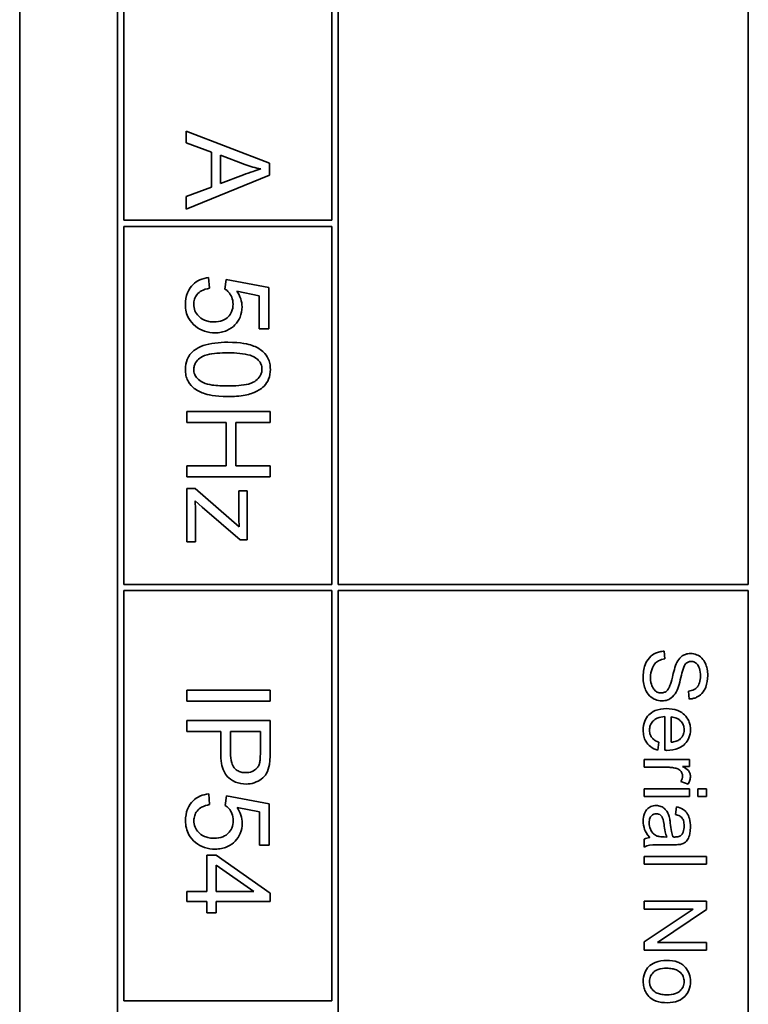
# Model space of a CAD drawing. Units: millimetres. Extents: x 88 to 1750, y -245 to 1424.
# Drawn here: x 1003 to 1021, y -115 to -91 of the extents above; entities that cross this region are included whole.
import ezdxf

# ---------------------------------------------------------------- set-up
doc = ezdxf.new("R2010")
doc.units = ezdxf.units.MM
doc.layers.add('Widoczne (ISO)', color=7, linetype='Continuous', lineweight=35, true_color=0xe60000)

msp = doc.modelspace()

# ---------------------------------------------------------------- linework, layer by layer
at = {"layer": 'Widoczne (ISO)'}
for p, q in [((1003.453, -62.246), (1003.453, -132.246)), ((1005.803, -64.596), (1005.803, -129.896)), ((1011.103, -104.596), (1011.103, -64.746)), ((1020.953, -64.746), (1020.953, -104.596)), ((1005.953, -95.846), (1005.953, -87.246)), ((1010.953, -87.246), (1010.953, -95.846)), ((1009.453, -94.479), (1007.453, -93.711)), ((1007.453, -93.711), (1007.453, -93.991)), ((1007.453, -93.991), (1008.058, -94.211)), ((1008.058, -94.211), (1008.058, -95.049)), ((1008.273, -94.287), (1008.86, -94.508)), ((1008.273, -94.967), (1008.273, -94.287)), ((1009.453, -94.766), (1009.453, -94.479)), ((1007.453, -95.583), (1009.453, -94.766)), ((1008.828, -94.756), (1008.273, -94.967)), ((1008.058, -95.049), (1007.453, -95.281)), ((1007.453, -95.281), (1007.453, -95.583)), ((1010.953, -95.846), (1005.953, -95.846)), ((1005.953, -95.996), (1010.953, -95.996)), ((1005.953, -104.596), (1005.953, -95.996)), ((1010.953, -95.996), (1010.953, -104.596)), ((1008.011, -97.483), (1007.99, -97.225)), ((1008.412, -97.27), (1008.382, -97.5)), ((1009.44, -97.463), (1008.412, -97.27)), ((1008.668, -97.552), (1009.205, -97.66)), ((1009.205, -97.66), (1009.205, -98.457)), ((1009.44, -98.457), (1009.44, -97.463)), ((1009.205, -98.457), (1009.44, -98.457)), ((1009.466, -100.442), (1007.466, -100.442)), ((1007.466, -100.442), (1007.466, -100.707)), ((1009.466, -100.707), (1009.466, -100.442)), ((1007.466, -100.707), (1008.408, -100.707)), ((1008.408, -100.707), (1008.408, -101.744)), ((1008.644, -101.744), (1008.644, -100.707)), ((1008.644, -100.707), (1009.466, -100.707)), ((1008.408, -101.744), (1007.466, -101.744)), ((1007.466, -101.744), (1007.466, -102.009)), ((1009.466, -101.744), (1008.644, -101.744)), ((1009.466, -102.009), (1009.466, -101.744)), ((1007.466, -102.009), (1009.466, -102.009)), ((1007.665, -102.289), (1007.466, -102.289)), ((1007.466, -102.289), (1007.466, -103.571)), ((1008.723, -103.21), (1007.665, -102.289)), ((1008.915, -102.344), (1008.716, -102.344)), ((1008.716, -102.344), (1008.716, -102.933)), ((1008.915, -103.527), (1008.915, -102.344)), ((1007.665, -102.591), (1007.833, -102.742)), ((1007.833, -102.742), (1008.752, -103.527)), ((1007.678, -103.571), (1007.678, -102.902)), ((1007.466, -103.571), (1007.678, -103.571)), ((1008.752, -103.527), (1008.915, -103.527)), ((1010.953, -104.596), (1005.953, -104.596)), ((1005.953, -114.596), (1005.953, -104.746)), ((1005.953, -104.746), (1010.953, -104.746)), ((1010.953, -104.746), (1010.953, -114.596)), ((1020.953, -104.596), (1011.103, -104.596)), ((1011.103, -117.096), (1011.103, -104.746)), ((1011.103, -104.746), (1020.953, -104.746)), ((1020.953, -104.746), (1020.953, -117.096)), ((1018.951, -106.387), (1018.935, -106.199)), ((1009.469, -107.133), (1007.469, -107.133)), ((1007.469, -107.133), (1007.469, -107.398)), ((1009.469, -107.398), (1009.469, -107.133)), ((1019.515, -107.16), (1019.53, -107.349)), ((1007.469, -107.398), (1009.469, -107.398)), ((1018.948, -107.77), (1018.948, -108.581)), ((1019.099, -108.388), (1019.099, -107.78)), ((1009.469, -107.863), (1007.469, -107.863)), ((1007.469, -107.863), (1007.469, -108.129)), ((1009.469, -108.618), (1009.469, -107.863)), ((1007.469, -108.129), (1008.282, -108.129)), ((1008.282, -108.129), (1008.282, -108.642)), ((1008.518, -108.129), (1009.233, -108.129)), ((1008.518, -108.645), (1008.518, -108.129)), ((1009.233, -108.129), (1009.233, -108.641)), ((1018.779, -108.576), (1018.803, -108.385)), ((1019.539, -108.805), (1018.452, -108.805)), ((1018.452, -108.805), (1018.452, -108.989)), ((1018.452, -108.989), (1019.021, -108.989)), ((1019.375, -108.971), (1019.539, -108.971)), ((1019.539, -108.971), (1019.539, -108.805)), ((1018.452, -109.506), (1018.452, -109.69)), ((1019.539, -109.506), (1018.452, -109.506)), ((1019.334, -109.331), (1019.505, -109.395)), ((1019.539, -109.69), (1019.539, -109.506)), ((1019.741, -109.506), (1019.741, -109.69)), ((1019.952, -109.506), (1019.741, -109.506)), ((1019.952, -109.69), (1019.952, -109.506)), ((1008.015, -109.886), (1007.994, -109.629)), ((1008.416, -109.673), (1008.386, -109.903)), ((1009.444, -109.866), (1008.416, -109.673)), ((1018.452, -109.69), (1019.539, -109.69)), ((1019.741, -109.69), (1019.952, -109.69)), ((1008.672, -109.955), (1009.209, -110.063)), ((1009.444, -110.86), (1009.444, -109.866)), ((1019.228, -109.939), (1019.204, -110.12)), ((1009.209, -110.063), (1009.209, -110.86)), ((1018.997, -110.664), (1018.93, -110.663)), ((1009.209, -110.86), (1009.444, -110.86)), ((1018.452, -110.715), (1018.452, -110.907)), ((1018.907, -110.849), (1019.153, -110.849)), ((1008.174, -111.101), (1007.948, -111.101)), ((1007.948, -111.101), (1007.948, -111.969)), ((1009.469, -112.013), (1008.174, -111.101)), ((1019.952, -111.13), (1018.452, -111.13)), ((1018.452, -111.13), (1018.452, -111.314)), ((1019.952, -111.314), (1019.952, -111.13)), ((1008.174, -111.969), (1008.174, -111.342)), ((1008.174, -111.342), (1009.076, -111.969)), ((1018.452, -111.314), (1019.952, -111.314)), ((1007.948, -111.969), (1007.469, -111.969)), ((1007.469, -111.969), (1007.469, -112.214)), ((1009.076, -111.969), (1008.174, -111.969)), ((1009.469, -112.214), (1009.469, -112.013)), ((1007.469, -112.214), (1007.948, -112.214)), ((1007.948, -112.214), (1007.948, -112.484)), ((1008.174, -112.484), (1008.174, -112.214)), ((1008.174, -112.214), (1009.469, -112.214)), ((1019.952, -112.204), (1018.452, -112.204)), ((1018.452, -112.204), (1018.452, -112.394)), ((1019.952, -112.407), (1019.952, -112.204)), ((1007.948, -112.484), (1008.174, -112.484)), ((1018.452, -112.394), (1019.63, -112.394)), ((1019.63, -112.394), (1018.452, -113.183)), ((1018.775, -113.196), (1019.952, -112.407)), ((1018.452, -113.183), (1018.452, -113.386)), ((1019.952, -113.196), (1018.775, -113.196)), ((1019.952, -113.386), (1019.952, -113.196)), ((1018.452, -113.386), (1019.952, -113.386)), ((1010.953, -114.596), (1005.953, -114.596))]:
    msp.add_line(p, q, dxfattribs=at)
for points, knots in [([(1008.86, -94.508), (1008.923, -94.531), (1008.986, -94.551), (1009.114, -94.587), (1009.178, -94.603), (1009.242, -94.616)], [-0.03981048, -0.03981048, -0.03981048, -0.03981048, -0.01974572, -0.01974572, 0, 0, 0, 0]), ([(1009.242, -94.616), (1009.182, -94.633), (1009.118, -94.654), (1008.982, -94.7), (1008.903, -94.728), (1008.828, -94.756)], [-0.04298131, -0.04298131, -0.04298131, -0.04298131, -0.02409883, -0.02409883, 0, 0, 0, 0]), ([(1007.99, -97.225), (1007.917, -97.232), (1007.846, -97.249), (1007.715, -97.308), (1007.659, -97.347), (1007.571, -97.434), (1007.52, -97.495), (1007.446, -97.678), (1007.432, -97.773), (1007.432, -97.869)], [-0.1388867, -0.1388867, -0.1388867, -0.1388867, -0.0978389, -0.0978389, -0.0589204, -0.0589204, -0.0287339, -0.0287339, 0, 0, 0, 0]), ([(1007.633, -97.867), (1007.633, -97.825), (1007.639, -97.784), (1007.664, -97.706), (1007.683, -97.671), (1007.743, -97.594), (1007.782, -97.566), (1007.875, -97.512), (1007.944, -97.493), (1008.011, -97.483)], [-0.04940578, -0.04940578, -0.04940578, -0.04940578, -0.04073303, -0.04073303, -0.03236477, -0.03236477, -0.02049862, -0.02049862, 0, 0, 0, 0]), ([(1008.382, -97.5), (1008.418, -97.522), (1008.449, -97.55), (1008.496, -97.606), (1008.524, -97.645), (1008.567, -97.749), (1008.577, -97.806), (1008.577, -97.864)], [-0.05553641, -0.05553641, -0.05553641, -0.05553641, -0.03374381, -0.03374381, -0.01755842, -0.01755842, 0, 0, 0, 0]), ([(1008.793, -97.93), (1008.793, -97.863), (1008.783, -97.799), (1008.74, -97.67), (1008.708, -97.609), (1008.668, -97.552)], [-0.04070739, -0.04070739, -0.04070739, -0.04070739, -0.02084609, -0.02084609, 0, 0, 0, 0]), ([(1007.432, -97.869), (1007.432, -97.929), (1007.438, -97.99), (1007.465, -98.103), (1007.485, -98.155), (1007.553, -98.279), (1007.608, -98.341), (1007.674, -98.393)], [-0.06034523, -0.06034523, -0.06034523, -0.06034523, -0.04220532, -0.04220532, -0.02530097, -0.02530097, 0, 0, 0, 0]), ([(1008.123, -98.291), (1008.081, -98.291), (1008.039, -98.288), (1007.961, -98.273), (1007.924, -98.262), (1007.82, -98.217), (1007.775, -98.178), (1007.71, -98.111), (1007.682, -98.07), (1007.642, -97.974), (1007.633, -97.921), (1007.633, -97.867)], [-0.05761031, -0.05761031, -0.05761031, -0.05761031, -0.05053719, -0.05053719, -0.04407483, -0.04407483, -0.03127154, -0.03127154, -0.01625751, -0.01625751, 0, 0, 0, 0]), ([(1008.577, -97.864), (1008.577, -97.927), (1008.567, -97.989), (1008.523, -98.094), (1008.494, -98.135), (1008.431, -98.197), (1008.39, -98.231), (1008.262, -98.281), (1008.192, -98.291), (1008.123, -98.291)], [-0.1029437, -0.1029437, -0.1029437, -0.1029437, -0.0689696, -0.0689696, -0.0410716, -0.0410716, -0.0208602, -0.0208602, 0, 0, 0, 0]), ([(1008.146, -98.552), (1008.195, -98.552), (1008.245, -98.548), (1008.339, -98.53), (1008.383, -98.516), (1008.514, -98.46), (1008.577, -98.408), (1008.675, -98.306), (1008.718, -98.244), (1008.779, -98.096), (1008.793, -98.014), (1008.793, -97.93)], [-0.08728226, -0.08728226, -0.08728226, -0.08728226, -0.07715558, -0.07715558, -0.0676886, -0.0676886, -0.04819048, -0.04819048, -0.02520955, -0.02520955, 0, 0, 0, 0]), ([(1007.674, -98.393), (1007.74, -98.445), (1007.812, -98.485), (1007.973, -98.54), (1008.059, -98.552), (1008.146, -98.552)], [-0.05110462, -0.05110462, -0.05110462, -0.05110462, -0.02599581, -0.02599581, 0, 0, 0, 0]), ([(1008.452, -98.779), (1008.243, -98.779), (1008.033, -98.799), (1007.779, -98.888), (1007.703, -98.925), (1007.638, -98.977)], [-0.08053242, -0.08053242, -0.08053242, -0.08053242, -0.02498618, -0.02498618, 0, 0, 0, 0]), ([(1009.473, -99.431), (1009.473, -99.383), (1009.469, -99.334), (1009.45, -99.243), (1009.436, -99.201), (1009.399, -99.127), (1009.363, -99.064), (1009.216, -98.935), (1009.129, -98.889), (1008.946, -98.825), (1008.776, -98.779), (1008.452, -98.779)], [-0.5378926, -0.5378926, -0.5378926, -0.5378926, -0.4115446, -0.4115446, -0.2953495, -0.2953495, -0.1959092, -0.1959092, -0.0972698, -0.0972698, 0, 0, 0, 0]), ([(1007.638, -98.977), (1007.602, -99.005), (1007.57, -99.038), (1007.516, -99.109), (1007.494, -99.148), (1007.445, -99.266), (1007.432, -99.348), (1007.432, -99.431)], [-0.0519935, -0.0519935, -0.0519935, -0.0519935, -0.03831527, -0.03831527, -0.02497211, -0.02497211, 0, 0, 0, 0]), ([(1007.633, -99.431), (1007.633, -99.404), (1007.637, -99.376), (1007.651, -99.323), (1007.661, -99.298), (1007.7, -99.23), (1007.737, -99.192), (1007.81, -99.136), (1007.857, -99.105), (1008.095, -99.042), (1008.28, -99.032), (1008.452, -99.032)], [-0.1825561, -0.1825561, -0.1825561, -0.1825561, -0.1579556, -0.1579556, -0.1337418, -0.1337418, -0.0874579, -0.0874579, -0.0517225, -0.0517225, 0, 0, 0, 0]), ([(1008.452, -99.032), (1008.653, -99.032), (1008.842, -99.048), (1009.034, -99.108), (1009.085, -99.129), (1009.127, -99.158)], [-0.06042532, -0.06042532, -0.06042532, -0.06042532, -0.0155519, -0.0155519, 0, 0, 0, 0]), ([(1009.127, -99.158), (1009.154, -99.177), (1009.179, -99.199), (1009.219, -99.247), (1009.235, -99.273), (1009.263, -99.342), (1009.271, -99.385), (1009.271, -99.428)], [-0.03208671, -0.03208671, -0.03208671, -0.03208671, -0.02227668, -0.02227668, -0.01309342, -0.01309342, 0, 0, 0, 0]), ([(1007.432, -99.431), (1007.432, -99.479), (1007.436, -99.527), (1007.456, -99.618), (1007.47, -99.66), (1007.506, -99.733), (1007.542, -99.798), (1007.69, -99.927), (1007.778, -99.973), (1007.963, -100.038), (1008.133, -100.082), (1008.452, -100.082)], [-0.5220127, -0.5220127, -0.5220127, -0.5220127, -0.3993818, -0.3993818, -0.2861152, -0.2861152, -0.1897721, -0.1897721, -0.0956443, -0.0956443, 0, 0, 0, 0]), ([(1008.452, -99.829), (1008.33, -99.829), (1008.194, -99.824), (1007.997, -99.794), (1007.92, -99.776), (1007.79, -99.718), (1007.752, -99.682), (1007.695, -99.622), (1007.672, -99.588), (1007.641, -99.512), (1007.633, -99.473), (1007.633, -99.431)], [-0.06756279, -0.06756279, -0.06756279, -0.06756279, -0.04906579, -0.04906579, -0.0373238, -0.0373238, -0.02466314, -0.02466314, -0.01239675, -0.01239675, 0, 0, 0, 0]), ([(1009.271, -99.428), (1009.271, -99.456), (1009.267, -99.484), (1009.253, -99.538), (1009.243, -99.563), (1009.203, -99.632), (1009.167, -99.669), (1009.094, -99.725), (1009.047, -99.756), (1008.809, -99.819), (1008.624, -99.829), (1008.452, -99.829)], [-0.1836988, -0.1836988, -0.1836988, -0.1836988, -0.1586167, -0.1586167, -0.1339823, -0.1339823, -0.0874639, -0.0874639, -0.0517225, -0.0517225, 0, 0, 0, 0]), ([(1008.452, -100.082), (1008.585, -100.082), (1008.739, -100.075), (1008.98, -100.028), (1009.075, -99.992), (1009.238, -99.911), (1009.291, -99.864), (1009.368, -99.785), (1009.405, -99.729), (1009.461, -99.592), (1009.473, -99.512), (1009.473, -99.431)], [-0.07939434, -0.07939434, -0.07939434, -0.07939434, -0.06742145, -0.06742145, -0.05742137, -0.05742137, -0.04436016, -0.04436016, -0.02424227, -0.02424227, 0, 0, 0, 0]), ([(1007.678, -102.902), (1007.678, -102.852), (1007.676, -102.802), (1007.672, -102.699), (1007.669, -102.645), (1007.665, -102.591)], [-0.03108308, -0.03108308, -0.03108308, -0.03108308, -0.01608686, -0.01608686, 0, 0, 0, 0]), ([(1008.716, -102.933), (1008.716, -102.976), (1008.716, -103.019), (1008.719, -103.111), (1008.721, -103.161), (1008.723, -103.21)], [-0.02759926, -0.02759926, -0.02759926, -0.02759926, -0.01472498, -0.01472498, 0, 0, 0, 0]), ([(1018.935, -106.199), (1018.897, -106.2), (1018.86, -106.205), (1018.789, -106.222), (1018.755, -106.234), (1018.68, -106.27), (1018.626, -106.303), (1018.531, -106.407), (1018.497, -106.465), (1018.438, -106.626), (1018.427, -106.736), (1018.427, -106.84)], [-0.1067755, -0.1067755, -0.1067755, -0.1067755, -0.0896883, -0.0896883, -0.0732037, -0.0732037, -0.0513948, -0.0513948, -0.0310362, -0.0310362, 0, 0, 0, 0]), ([(1018.604, -106.83), (1018.604, -106.758), (1018.615, -106.687), (1018.65, -106.595), (1018.671, -106.546), (1018.733, -106.472), (1018.761, -106.449), (1018.844, -106.406), (1018.897, -106.393), (1018.951, -106.387)], [-0.09054331, -0.09054331, -0.09054331, -0.09054331, -0.04497951, -0.04497951, -0.02784746, -0.02784746, -0.01605492, -0.01605492, 0, 0, 0, 0]), ([(1019.565, -106.255), (1019.523, -106.255), (1019.483, -106.262), (1019.413, -106.287), (1019.376, -106.305), (1019.297, -106.373), (1019.264, -106.419), (1019.239, -106.468)], [-0.04908075, -0.04908075, -0.04908075, -0.04908075, -0.031146, -0.031146, -0.01665531, -0.01665531, 0, 0, 0, 0]), ([(1019.978, -106.785), (1019.978, -106.733), (1019.974, -106.682), (1019.952, -106.569), (1019.934, -106.523), (1019.9, -106.447), (1019.872, -106.405), (1019.793, -106.324), (1019.746, -106.299), (1019.664, -106.265), (1019.615, -106.255), (1019.565, -106.255)], [-0.04663686, -0.04663686, -0.04663686, -0.04663686, -0.04180138, -0.04180138, -0.0358662, -0.0358662, -0.02655813, -0.02655813, -0.01519756, -0.01519756, 0, 0, 0, 0]), ([(1019.239, -106.468), (1019.193, -106.554), (1019.156, -106.714), (1019.107, -106.911), (1019.086, -106.989), (1019.071, -107.027)], [-0.0272895, -0.0272895, -0.0272895, -0.0272895, -0.01237984, -0.01237984, 0, 0, 0, 0]), ([(1019.242, -107.139), (1019.287, -107.041), (1019.326, -106.846), (1019.373, -106.665), (1019.394, -106.594), (1019.426, -106.531), (1019.435, -106.516), (1019.444, -106.505)], [-0.04506231, -0.04506231, -0.04506231, -0.04506231, -0.01870939, -0.01870939, -0.00446832, -0.00446832, 0, 0, 0, 0]), ([(1019.444, -106.505), (1019.453, -106.495), (1019.463, -106.486), (1019.484, -106.471), (1019.495, -106.465), (1019.529, -106.45), (1019.554, -106.446), (1019.578, -106.446)], [-0.01515488, -0.01515488, -0.01515488, -0.01515488, -0.01120874, -0.01120874, -0.00740083, -0.00740083, 0, 0, 0, 0]), ([(1019.578, -106.446), (1019.593, -106.446), (1019.608, -106.448), (1019.636, -106.455), (1019.65, -106.46), (1019.69, -106.48), (1019.712, -106.5), (1019.745, -106.539), (1019.765, -106.566), (1019.798, -106.67), (1019.803, -106.734), (1019.803, -106.793)], [-0.07536951, -0.07536951, -0.07536951, -0.07536951, -0.06472808, -0.06472808, -0.05426326, -0.05426326, -0.03278131, -0.03278131, -0.01752074, -0.01752074, 0, 0, 0, 0]), ([(1018.427, -106.84), (1018.427, -106.891), (1018.431, -106.941), (1018.451, -107.038), (1018.466, -107.084), (1018.505, -107.171), (1018.535, -107.223), (1018.632, -107.32), (1018.684, -107.347), (1018.771, -107.384), (1018.822, -107.394), (1018.876, -107.394)], [-0.06294299, -0.06294299, -0.06294299, -0.06294299, -0.05088512, -0.05088512, -0.03953834, -0.03953834, -0.02822792, -0.02822792, -0.01613985, -0.01613985, 0, 0, 0, 0]), ([(1018.859, -107.203), (1018.843, -107.203), (1018.827, -107.201), (1018.796, -107.195), (1018.782, -107.189), (1018.747, -107.173), (1018.722, -107.158), (1018.672, -107.103), (1018.653, -107.069), (1018.621, -106.988), (1018.604, -106.923), (1018.604, -106.83)], [-0.1011078, -0.1011078, -0.1011078, -0.1011078, -0.0861763, -0.0861763, -0.0713441, -0.0713441, -0.0503788, -0.0503788, -0.0278538, -0.0278538, 0, 0, 0, 0]), ([(1019.803, -106.793), (1019.803, -106.85), (1019.798, -106.91), (1019.764, -107.011), (1019.744, -107.04), (1019.707, -107.085), (1019.68, -107.106), (1019.608, -107.144), (1019.562, -107.155), (1019.515, -107.16)], [-0.03891925, -0.03891925, -0.03891925, -0.03891925, -0.03120028, -0.03120028, -0.02442907, -0.02442907, -0.01395052, -0.01395052, 0, 0, 0, 0]), ([(1019.53, -107.349), (1019.562, -107.348), (1019.593, -107.344), (1019.653, -107.33), (1019.682, -107.321), (1019.755, -107.286), (1019.799, -107.257), (1019.884, -107.167), (1019.912, -107.111), (1019.965, -106.975), (1019.978, -106.88), (1019.978, -106.785)], [-0.07038542, -0.07038542, -0.07038542, -0.07038542, -0.06298913, -0.06298913, -0.05582645, -0.05582645, -0.04378751, -0.04378751, -0.02848588, -0.02848588, 0, 0, 0, 0]), ([(1019.071, -107.027), (1019.062, -107.051), (1019.051, -107.074), (1019.028, -107.114), (1019.015, -107.132), (1018.98, -107.168), (1018.958, -107.18), (1018.913, -107.199), (1018.887, -107.203), (1018.859, -107.203)], [-0.02406869, -0.02406869, -0.02406869, -0.02406869, -0.01883295, -0.01883295, -0.01446351, -0.01446351, -0.00825038, -0.00825038, 0, 0, 0, 0]), ([(1018.876, -107.394), (1018.925, -107.394), (1018.972, -107.387), (1019.048, -107.357), (1019.092, -107.336), (1019.181, -107.25), (1019.216, -107.196), (1019.242, -107.139)], [-0.06333446, -0.06333446, -0.06333446, -0.06333446, -0.03719092, -0.03719092, -0.01881047, -0.01881047, 0, 0, 0, 0]), ([(1018.986, -107.58), (1018.894, -107.58), (1018.801, -107.593), (1018.646, -107.658), (1018.598, -107.696), (1018.522, -107.773), (1018.49, -107.823), (1018.439, -107.948), (1018.428, -108.023), (1018.428, -108.098)], [-0.0722696, -0.0722696, -0.0722696, -0.0722696, -0.05500601, -0.05500601, -0.04061796, -0.04061796, -0.02255246, -0.02255246, 0, 0, 0, 0]), ([(1019.563, -108.088), (1019.563, -108.051), (1019.56, -108.014), (1019.547, -107.943), (1019.537, -107.909), (1019.498, -107.82), (1019.463, -107.771), (1019.388, -107.698), (1019.337, -107.656), (1019.171, -107.592), (1019.077, -107.58), (1018.986, -107.58)], [-0.1353569, -0.1353569, -0.1353569, -0.1353569, -0.1125905, -0.1125905, -0.0912301, -0.0912301, -0.053368, -0.053368, -0.0273948, -0.0273948, 0, 0, 0, 0]), ([(1018.579, -108.098), (1018.579, -108.058), (1018.585, -108.019), (1018.613, -107.945), (1018.634, -107.913), (1018.687, -107.857), (1018.72, -107.831), (1018.823, -107.785), (1018.886, -107.774), (1018.948, -107.77)], [-0.06541089, -0.06541089, -0.06541089, -0.06541089, -0.04938256, -0.04938256, -0.03375654, -0.03375654, -0.01866791, -0.01866791, 0, 0, 0, 0]), ([(1019.099, -107.78), (1019.144, -107.783), (1019.188, -107.792), (1019.278, -107.83), (1019.309, -107.858), (1019.355, -107.905), (1019.376, -107.935), (1019.406, -108.007), (1019.412, -108.048), (1019.412, -108.089)], [-0.03928336, -0.03928336, -0.03928336, -0.03928336, -0.03203416, -0.03203416, -0.02356966, -0.02356966, -0.01240697, -0.01240697, 0, 0, 0, 0]), ([(1018.997, -108.582), (1019.092, -108.582), (1019.189, -108.569), (1019.345, -108.503), (1019.394, -108.465), (1019.473, -108.385), (1019.505, -108.338), (1019.553, -108.221), (1019.563, -108.155), (1019.563, -108.088)], [-0.07390854, -0.07390854, -0.07390854, -0.07390854, -0.05371601, -0.05371601, -0.03776001, -0.03776001, -0.02015884, -0.02015884, 0, 0, 0, 0]), ([(1019.412, -108.089), (1019.412, -108.114), (1019.41, -108.139), (1019.399, -108.186), (1019.391, -108.208), (1019.362, -108.263), (1019.336, -108.293), (1019.306, -108.318)], [-0.02629121, -0.02629121, -0.02629121, -0.02629121, -0.01882857, -0.01882857, -0.01175398, -0.01175398, 0, 0, 0, 0]), ([(1018.428, -108.098), (1018.428, -108.147), (1018.433, -108.196), (1018.454, -108.285), (1018.469, -108.326), (1018.521, -108.417), (1018.559, -108.458), (1018.654, -108.531), (1018.715, -108.559), (1018.779, -108.576)], [-0.05996035, -0.05996035, -0.05996035, -0.05996035, -0.0472681, -0.0472681, -0.03579352, -0.03579352, -0.02006622, -0.02006622, 0, 0, 0, 0]), ([(1018.803, -108.385), (1018.774, -108.375), (1018.746, -108.362), (1018.696, -108.333), (1018.675, -108.317), (1018.626, -108.268), (1018.61, -108.238), (1018.585, -108.178), (1018.579, -108.138), (1018.579, -108.098)], [-0.03008087, -0.03008087, -0.03008087, -0.03008087, -0.02449692, -0.02449692, -0.01965332, -0.01965332, -0.01199012, -0.01199012, 0, 0, 0, 0]), ([(1019.306, -108.318), (1019.281, -108.339), (1019.251, -108.353), (1019.181, -108.377), (1019.139, -108.384), (1019.099, -108.388)], [-0.02197094, -0.02197094, -0.02197094, -0.02197094, -0.01213142, -0.01213142, 0, 0, 0, 0]), ([(1008.282, -108.642), (1008.282, -108.726), (1008.287, -108.812), (1008.313, -108.961), (1008.331, -109.028), (1008.382, -109.137), (1008.41, -109.181), (1008.47, -109.241), (1008.535, -109.301), (1008.718, -109.377), (1008.803, -109.391), (1008.89, -109.391)], [-0.267127, -0.267127, -0.267127, -0.267127, -0.1817081, -0.1817081, -0.1127685, -0.1127685, -0.059429, -0.059429, -0.0261565, -0.0261565, 0, 0, 0, 0]), ([(1008.883, -109.118), (1008.845, -109.118), (1008.807, -109.114), (1008.737, -109.096), (1008.706, -109.083), (1008.642, -109.043), (1008.619, -109.018), (1008.578, -108.967), (1008.559, -108.925), (1008.525, -108.808), (1008.518, -108.723), (1008.518, -108.645)], [-0.05322619, -0.05322619, -0.05322619, -0.05322619, -0.04764606, -0.04764606, -0.04261327, -0.04261327, -0.03648617, -0.03648617, -0.02314865, -0.02314865, 0, 0, 0, 0]), ([(1009.233, -108.641), (1009.233, -108.689), (1009.232, -108.744), (1009.226, -108.825), (1009.222, -108.861), (1009.215, -108.888)], [-0.02039466, -0.02039466, -0.02039466, -0.02039466, -0.00824981, -0.00824981, 0, 0, 0, 0]), ([(1009.45, -108.923), (1009.457, -108.882), (1009.462, -108.835), (1009.468, -108.737), (1009.469, -108.675), (1009.469, -108.618)], [-0.02963973, -0.02963973, -0.02963973, -0.02963973, -0.01721112, -0.01721112, 0, 0, 0, 0]), ([(1018.948, -108.581), (1018.958, -108.581), (1018.968, -108.581), (1018.984, -108.582), (1018.991, -108.582), (1018.997, -108.582)], [-0.004750934, -0.004750934, -0.004750934, -0.004750934, -0.001920014, -0.001920014, 0, 0, 0, 0]), ([(1009.215, -108.888), (1009.208, -108.913), (1009.199, -108.937), (1009.173, -108.981), (1009.158, -109.001), (1009.123, -109.036), (1009.088, -109.068), (1008.985, -109.11), (1008.934, -109.118), (1008.883, -109.118)], [-0.07230467, -0.07230467, -0.07230467, -0.07230467, -0.05272092, -0.05272092, -0.03339939, -0.03339939, -0.01546008, -0.01546008, 0, 0, 0, 0]), ([(1008.89, -109.391), (1008.957, -109.391), (1009.022, -109.382), (1009.157, -109.338), (1009.214, -109.305), (1009.313, -109.232), (1009.35, -109.184), (1009.414, -109.076), (1009.437, -109), (1009.45, -108.923)], [-0.05458878, -0.05458878, -0.05458878, -0.05458878, -0.04658059, -0.04658059, -0.03755315, -0.03755315, -0.02338986, -0.02338986, 0, 0, 0, 0]), ([(1019.021, -108.989), (1019.059, -108.989), (1019.096, -108.991), (1019.168, -109.002), (1019.203, -109.009), (1019.236, -109.02)], [-0.02181412, -0.02181412, -0.02181412, -0.02181412, -0.01057241, -0.01057241, 0, 0, 0, 0]), ([(1019.236, -109.02), (1019.253, -109.025), (1019.269, -109.032), (1019.299, -109.05), (1019.312, -109.06), (1019.333, -109.082), (1019.349, -109.101), (1019.369, -109.15), (1019.374, -109.172), (1019.374, -109.196)], [-0.03751544, -0.03751544, -0.03751544, -0.03751544, -0.02635203, -0.02635203, -0.01583819, -0.01583819, -0.00706208, -0.00706208, 0, 0, 0, 0]), ([(1019.563, -109.206), (1019.563, -109.18), (1019.559, -109.155), (1019.542, -109.111), (1019.532, -109.091), (1019.483, -109.036), (1019.434, -109.003), (1019.375, -108.971)], [-0.05021438, -0.05021438, -0.05021438, -0.05021438, -0.03342461, -0.03342461, -0.02023426, -0.02023426, 0, 0, 0, 0]), ([(1019.374, -109.196), (1019.374, -109.219), (1019.37, -109.241), (1019.357, -109.287), (1019.346, -109.31), (1019.334, -109.331)], [-0.01429752, -0.01429752, -0.01429752, -0.01429752, -0.0074115, -0.0074115, 0, 0, 0, 0]), ([(1019.505, -109.395), (1019.523, -109.365), (1019.538, -109.333), (1019.558, -109.269), (1019.563, -109.238), (1019.563, -109.206)], [-0.02005408, -0.02005408, -0.02005408, -0.02005408, -0.00955441, -0.00955441, 0, 0, 0, 0]), ([(1007.994, -109.629), (1007.921, -109.636), (1007.849, -109.652), (1007.719, -109.711), (1007.662, -109.75), (1007.575, -109.838), (1007.524, -109.899), (1007.45, -110.081), (1007.436, -110.176), (1007.436, -110.272)], [-0.1388867, -0.1388867, -0.1388867, -0.1388867, -0.0978389, -0.0978389, -0.0589204, -0.0589204, -0.0287339, -0.0287339, 0, 0, 0, 0]), ([(1007.637, -110.27), (1007.637, -110.229), (1007.643, -110.187), (1007.668, -110.11), (1007.687, -110.075), (1007.747, -109.997), (1007.785, -109.969), (1007.879, -109.916), (1007.948, -109.897), (1008.015, -109.886)], [-0.04940578, -0.04940578, -0.04940578, -0.04940578, -0.04073303, -0.04073303, -0.03236477, -0.03236477, -0.02049862, -0.02049862, 0, 0, 0, 0]), ([(1008.386, -109.903), (1008.421, -109.926), (1008.453, -109.953), (1008.5, -110.01), (1008.528, -110.048), (1008.571, -110.152), (1008.581, -110.209), (1008.581, -110.267)], [-0.05553641, -0.05553641, -0.05553641, -0.05553641, -0.03374381, -0.03374381, -0.01755842, -0.01755842, 0, 0, 0, 0]), ([(1008.797, -110.333), (1008.797, -110.267), (1008.787, -110.202), (1008.744, -110.073), (1008.712, -110.012), (1008.672, -109.955)], [-0.04070739, -0.04070739, -0.04070739, -0.04070739, -0.02084609, -0.02084609, 0, 0, 0, 0]), ([(1018.739, -109.907), (1018.717, -109.907), (1018.695, -109.909), (1018.652, -109.917), (1018.632, -109.924), (1018.578, -109.948), (1018.547, -109.97), (1018.502, -110.017), (1018.476, -110.049), (1018.435, -110.157), (1018.428, -110.219), (1018.428, -110.279)], [-0.08652933, -0.08652933, -0.08652933, -0.08652933, -0.07240438, -0.07240438, -0.05904127, -0.05904127, -0.03463088, -0.03463088, -0.0179382, -0.0179382, 0, 0, 0, 0]), ([(1019.05, -110.171), (1019.041, -110.136), (1019.028, -110.102), (1018.986, -110.027), (1018.962, -110.002), (1018.922, -109.965), (1018.89, -109.944), (1018.819, -109.914), (1018.779, -109.907), (1018.739, -109.907)], [-0.03578706, -0.03578706, -0.03578706, -0.03578706, -0.03048975, -0.03048975, -0.02339172, -0.02339172, -0.01209324, -0.01209324, 0, 0, 0, 0]), ([(1019.563, -110.428), (1019.563, -110.358), (1019.556, -110.286), (1019.524, -110.175), (1019.505, -110.127), (1019.45, -110.047), (1019.42, -110.021), (1019.34, -109.969), (1019.284, -109.951), (1019.228, -109.939)], [-0.06259246, -0.06259246, -0.06259246, -0.06259246, -0.04177957, -0.04177957, -0.02867644, -0.02867644, -0.01704471, -0.01704471, 0, 0, 0, 0]), ([(1018.572, -110.322), (1018.572, -110.301), (1018.574, -110.279), (1018.58, -110.24), (1018.585, -110.222), (1018.6, -110.188), (1018.612, -110.168), (1018.646, -110.134), (1018.662, -110.123), (1018.701, -110.107), (1018.722, -110.104), (1018.744, -110.104)], [-0.03837437, -0.03837437, -0.03837437, -0.03837437, -0.0289785, -0.0289785, -0.02084413, -0.02084413, -0.01250538, -0.01250538, -0.00650351, -0.00650351, 0, 0, 0, 0]), ([(1018.744, -110.104), (1018.762, -110.104), (1018.781, -110.107), (1018.817, -110.12), (1018.834, -110.13), (1018.866, -110.158), (1018.878, -110.175), (1018.897, -110.213), (1018.912, -110.252), (1018.928, -110.363)], [-0.1318599, -0.1318599, -0.1318599, -0.1318599, -0.1013225, -0.1013225, -0.0692861, -0.0692861, -0.0335457, -0.0335457, 0, 0, 0, 0]), ([(1019.079, -110.335), (1019.075, -110.303), (1019.07, -110.27), (1019.061, -110.217), (1019.056, -110.192), (1019.05, -110.171)], [-0.01610645, -0.01610645, -0.01610645, -0.01610645, -0.00661295, -0.00661295, 0, 0, 0, 0]), ([(1019.204, -110.12), (1019.239, -110.129), (1019.274, -110.141), (1019.325, -110.171), (1019.344, -110.185), (1019.369, -110.215), (1019.383, -110.235), (1019.407, -110.308), (1019.411, -110.355), (1019.411, -110.402)], [-0.06790998, -0.06790998, -0.06790998, -0.06790998, -0.04241937, -0.04241937, -0.02581325, -0.02581325, -0.01416509, -0.01416509, 0, 0, 0, 0]), ([(1007.436, -110.272), (1007.436, -110.332), (1007.442, -110.393), (1007.469, -110.506), (1007.489, -110.559), (1007.557, -110.682), (1007.612, -110.744), (1007.678, -110.796)], [-0.06034523, -0.06034523, -0.06034523, -0.06034523, -0.04220532, -0.04220532, -0.02530097, -0.02530097, 0, 0, 0, 0]), ([(1008.126, -110.694), (1008.085, -110.694), (1008.043, -110.691), (1007.965, -110.676), (1007.928, -110.666), (1007.824, -110.621), (1007.778, -110.581), (1007.714, -110.514), (1007.686, -110.474), (1007.646, -110.377), (1007.637, -110.325), (1007.637, -110.27)], [-0.05761031, -0.05761031, -0.05761031, -0.05761031, -0.05053719, -0.05053719, -0.04407483, -0.04407483, -0.03127154, -0.03127154, -0.01625751, -0.01625751, 0, 0, 0, 0]), ([(1008.581, -110.267), (1008.581, -110.33), (1008.571, -110.392), (1008.527, -110.497), (1008.498, -110.538), (1008.435, -110.6), (1008.393, -110.634), (1008.266, -110.685), (1008.196, -110.694), (1008.126, -110.694)], [-0.1029437, -0.1029437, -0.1029437, -0.1029437, -0.0689696, -0.0689696, -0.0410716, -0.0410716, -0.0208602, -0.0208602, 0, 0, 0, 0]), ([(1008.149, -110.955), (1008.199, -110.955), (1008.249, -110.951), (1008.343, -110.933), (1008.387, -110.92), (1008.518, -110.863), (1008.581, -110.811), (1008.679, -110.71), (1008.722, -110.647), (1008.783, -110.499), (1008.797, -110.417), (1008.797, -110.333)], [-0.08728226, -0.08728226, -0.08728226, -0.08728226, -0.07715558, -0.07715558, -0.0676886, -0.0676886, -0.04819048, -0.04819048, -0.02520955, -0.02520955, 0, 0, 0, 0]), ([(1018.428, -110.279), (1018.428, -110.348), (1018.439, -110.416), (1018.477, -110.518), (1018.507, -110.585), (1018.586, -110.679)], [-0.1026974, -0.1026974, -0.1026974, -0.1026974, -0.0366339, -0.0366339, 0, 0, 0, 0]), ([(1018.746, -110.633), (1018.713, -110.617), (1018.685, -110.596), (1018.628, -110.534), (1018.61, -110.497), (1018.581, -110.426), (1018.572, -110.374), (1018.572, -110.322)], [-0.02848111, -0.02848111, -0.02848111, -0.02848111, -0.02298896, -0.02298896, -0.01573618, -0.01573618, 0, 0, 0, 0]), ([(1018.928, -110.363), (1018.936, -110.421), (1018.946, -110.482), (1018.969, -110.579), (1018.981, -110.625), (1018.997, -110.664)], [-0.03016855, -0.03016855, -0.03016855, -0.03016855, -0.01267045, -0.01267045, 0, 0, 0, 0]), ([(1019.142, -110.663), (1019.127, -110.621), (1019.116, -110.571), (1019.096, -110.466), (1019.086, -110.398), (1019.079, -110.335)], [-0.03215365, -0.03215365, -0.03215365, -0.03215365, -0.0190186, -0.0190186, 0, 0, 0, 0]), ([(1019.323, -110.84), (1019.351, -110.834), (1019.379, -110.825), (1019.44, -110.794), (1019.46, -110.773), (1019.495, -110.735), (1019.514, -110.698), (1019.541, -110.628), (1019.563, -110.561), (1019.563, -110.428)], [-0.1082286, -0.1082286, -0.1082286, -0.1082286, -0.097837, -0.097837, -0.0832807, -0.0832807, -0.0398714, -0.0398714, 0, 0, 0, 0]), ([(1019.411, -110.402), (1019.411, -110.45), (1019.406, -110.501), (1019.379, -110.57), (1019.366, -110.592), (1019.348, -110.611)], [-0.02219324, -0.02219324, -0.02219324, -0.02219324, -0.0077339, -0.0077339, 0, 0, 0, 0]), ([(1018.586, -110.679), (1018.562, -110.681), (1018.538, -110.685), (1018.493, -110.698), (1018.472, -110.705), (1018.452, -110.715)], [-0.01394209, -0.01394209, -0.01394209, -0.01394209, -0.00664884, -0.00664884, 0, 0, 0, 0]), ([(1018.93, -110.663), (1018.895, -110.663), (1018.858, -110.661), (1018.797, -110.651), (1018.77, -110.644), (1018.746, -110.633)], [-0.01844987, -0.01844987, -0.01844987, -0.01844987, -0.00792876, -0.00792876, 0, 0, 0, 0]), ([(1019.19, -110.664), (1019.185, -110.664), (1019.177, -110.664), (1019.163, -110.663), (1019.151, -110.663), (1019.142, -110.663)], [-0.004156718, -0.004156718, -0.004156718, -0.004156718, -0.002878805, -0.002878805, 0, 0, 0, 0]), ([(1019.348, -110.611), (1019.341, -110.62), (1019.331, -110.628), (1019.31, -110.641), (1019.298, -110.647), (1019.256, -110.661), (1019.221, -110.664), (1019.19, -110.664)], [-0.01704314, -0.01704314, -0.01704314, -0.01704314, -0.01346455, -0.01346455, -0.0095512, -0.0095512, 0, 0, 0, 0]), ([(1007.678, -110.796), (1007.744, -110.849), (1007.816, -110.889), (1007.977, -110.943), (1008.063, -110.955), (1008.149, -110.955)], [-0.05110462, -0.05110462, -0.05110462, -0.05110462, -0.02599581, -0.02599581, 0, 0, 0, 0]), ([(1018.452, -110.907), (1018.493, -110.885), (1018.537, -110.869), (1018.689, -110.842), (1018.799, -110.849), (1018.907, -110.849)], [-0.04649923, -0.04649923, -0.04649923, -0.04649923, -0.03243457, -0.03243457, 0, 0, 0, 0]), ([(1019.153, -110.849), (1019.186, -110.849), (1019.223, -110.849), (1019.28, -110.846), (1019.304, -110.844), (1019.323, -110.84)], [-0.01414518, -0.01414518, -0.01414518, -0.01414518, -0.00576954, -0.00576954, 0, 0, 0, 0]), ([(1018.996, -113.627), (1018.902, -113.627), (1018.804, -113.64), (1018.642, -113.707), (1018.595, -113.747), (1018.523, -113.82), (1018.489, -113.87), (1018.439, -113.993), (1018.428, -114.064), (1018.428, -114.136)], [-0.06700009, -0.06700009, -0.06700009, -0.06700009, -0.05241141, -0.05241141, -0.03987841, -0.03987841, -0.02161075, -0.02161075, 0, 0, 0, 0]), ([(1019.442, -113.795), (1019.418, -113.767), (1019.391, -113.743), (1019.328, -113.7), (1019.294, -113.683), (1019.175, -113.638), (1019.085, -113.627), (1018.996, -113.627)], [-0.04909598, -0.04909598, -0.04909598, -0.04909598, -0.03797894, -0.03797894, -0.0264739, -0.0264739, 0, 0, 0, 0]), ([(1018.579, -114.136), (1018.579, -114.113), (1018.581, -114.091), (1018.59, -114.047), (1018.597, -114.027), (1018.624, -113.971), (1018.648, -113.94), (1018.697, -113.895), (1018.731, -113.868), (1018.854, -113.824), (1018.927, -113.817), (1018.995, -113.817)], [-0.1010476, -0.1010476, -0.1010476, -0.1010476, -0.0844704, -0.0844704, -0.0686113, -0.0686113, -0.0392127, -0.0392127, -0.0205076, -0.0205076, 0, 0, 0, 0]), ([(1018.995, -113.817), (1019.037, -113.817), (1019.08, -113.82), (1019.156, -113.833), (1019.192, -113.842), (1019.258, -113.87), (1019.294, -113.892), (1019.354, -113.954), (1019.375, -113.984), (1019.405, -114.056), (1019.411, -114.096), (1019.411, -114.136)], [-0.07052192, -0.07052192, -0.07052192, -0.07052192, -0.05310985, -0.05310985, -0.03826213, -0.03826213, -0.02326068, -0.02326068, -0.01214686, -0.01214686, 0, 0, 0, 0]), ([(1019.563, -114.136), (1019.563, -114.073), (1019.554, -114.01), (1019.513, -113.893), (1019.482, -113.841), (1019.442, -113.795)], [-0.03731016, -0.03731016, -0.03731016, -0.03731016, -0.01827639, -0.01827639, 0, 0, 0, 0]), ([(1018.428, -114.136), (1018.428, -114.179), (1018.433, -114.221), (1018.451, -114.303), (1018.465, -114.342), (1018.517, -114.446), (1018.556, -114.489), (1018.617, -114.544), (1018.663, -114.58), (1018.818, -114.635), (1018.914, -114.645), (1019.011, -114.645)], [-0.1098067, -0.1098067, -0.1098067, -0.1098067, -0.0951489, -0.0951489, -0.0808287, -0.0808287, -0.0550852, -0.0550852, -0.0290207, -0.0290207, 0, 0, 0, 0]), ([(1019.002, -114.455), (1018.959, -114.455), (1018.915, -114.452), (1018.836, -114.439), (1018.8, -114.429), (1018.735, -114.402), (1018.698, -114.381), (1018.636, -114.317), (1018.615, -114.286), (1018.586, -114.215), (1018.579, -114.176), (1018.579, -114.136)], [-0.07618044, -0.07618044, -0.07618044, -0.07618044, -0.05596099, -0.05596099, -0.03881584, -0.03881584, -0.0231059, -0.0231059, -0.0120494, -0.0120494, 0, 0, 0, 0]), ([(1019.411, -114.136), (1019.411, -114.158), (1019.409, -114.18), (1019.401, -114.222), (1019.394, -114.242), (1019.368, -114.298), (1019.344, -114.33), (1019.294, -114.376), (1019.26, -114.404), (1019.139, -114.447), (1019.069, -114.455), (1019.002, -114.455)], [-0.09297068, -0.09297068, -0.09297068, -0.09297068, -0.07861851, -0.07861851, -0.0648472, -0.0648472, -0.03833176, -0.03833176, -0.02010277, -0.02010277, 0, 0, 0, 0]), ([(1019.011, -114.645), (1019.099, -114.645), (1019.189, -114.632), (1019.345, -114.567), (1019.394, -114.526), (1019.468, -114.45), (1019.502, -114.4), (1019.552, -114.277), (1019.563, -114.207), (1019.563, -114.136)], [-0.06808064, -0.06808064, -0.06808064, -0.06808064, -0.05328663, -0.05328663, -0.03977033, -0.03977033, -0.02136573, -0.02136573, 0, 0, 0, 0])]:
    msp.add_open_spline(points, degree=3, knots=knots, dxfattribs=at)

doc.saveas('drawing.dxf')
